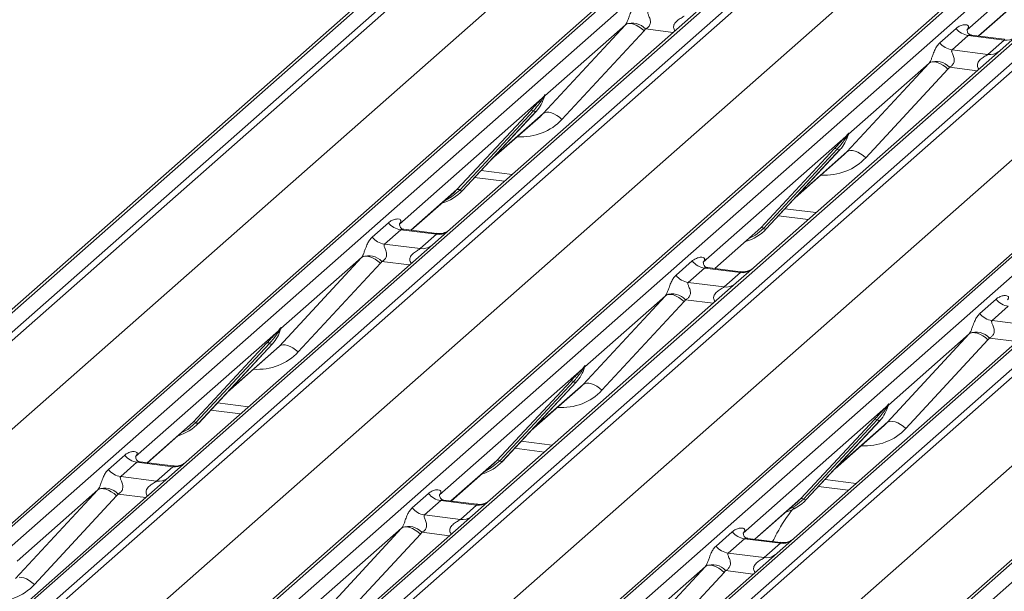
# Model space of a CAD drawing. Units: millimetres. Extents: x 5 to 415, y 5 to 292.
# Drawn here: x 267 to 276, y 127 to 133 of the extents above; entities that cross this region are included whole.
import ezdxf

# ---------------------------------------------------------------- set-up
doc = ezdxf.new("R2010")
doc.units = ezdxf.units.MM
doc.layers.add('SLD-0', color=179, linetype='Continuous')

msp = doc.modelspace()

# ---------------------------------------------------------------- linework, layer by layer
at = {"layer": 'SLD-0', "color": 179, "linetype": 'Continuous', "lineweight": 18}
for p, q in [((278.65305, 140.51409), (261.76512, 125.62034)), ((278.70596, 140.52951), (261.81803, 125.63576)), ((261.99397, 125.6136), (278.88189, 140.50735)), ((278.93481, 140.47859), (262.04688, 125.58484)), ((263.69633, 125.37703), (280.58425, 140.27078)), ((280.63717, 140.2862), (263.74924, 125.39245)), ((263.92518, 125.37029), (280.8131, 140.26404)), ((281.47479, 140.18067), (264.58686, 125.28692)), ((264.76279, 125.26476), (281.65072, 140.15851)), ((281.70364, 140.12975), (264.81571, 125.236)), ((262.4638, 125.14337), (279.3207, 140.00976)), ((266.46515, 125.02819), (283.35308, 139.92194)), ((283.406, 139.93736), (266.51807, 125.04361)), ((266.694, 125.02145), (283.58193, 139.9152)), ((284.24361, 139.83183), (267.35569, 124.93808)), ((267.53162, 124.91592), (284.41955, 139.80967)), ((284.47246, 139.78091), (267.58454, 124.88716)), ((265.23262, 124.79453), (282.08953, 139.66092)), ((269.23398, 124.67935), (286.12191, 139.5731)), ((286.17482, 139.58853), (269.2869, 124.69477)), ((269.46283, 124.67261), (286.35076, 139.56636)), ((286.95952, 139.46757), (270.0716, 124.57382)), ((287.01244, 139.483), (270.12451, 124.58924)), ((270.30045, 124.56708), (287.18837, 139.46083)), ((287.24129, 139.43207), (270.35336, 124.53832)), ((268.00145, 124.44569), (284.85835, 139.31208)), ((272.00281, 124.33051), (288.89073, 139.22426)), ((288.94365, 139.23969), (272.05572, 124.34593)), ((272.23166, 124.32377), (289.11958, 139.21752)), ((270.77027, 124.09685), (287.62718, 138.96325)), ((279.8976, 136.48424), (275.43858, 132.55176)), ((275.54542, 132.49532), (279.74861, 136.20218)), ((272.97092, 132.71221), (270.72736, 130.73358)), ((271.57576, 131.78755), (272.32459, 132.59619)), ((272.32459, 132.59619), (271.58972, 131.94809)), ((272.32459, 132.59619), (272.33823, 132.60445)), ((272.33823, 132.60445), (272.35559, 132.60831)), ((272.35559, 132.60831), (272.37603, 132.60762)), ((272.37603, 132.60762), (272.39879, 132.60241)), ((272.39879, 132.60241), (272.42305, 132.59287)), ((272.42305, 132.59287), (272.4479, 132.57935)), ((272.4479, 132.57935), (272.47243, 132.56235)), ((272.47243, 132.56235), (272.49574, 132.5425)), ((275.19037, 132.43318), (275.33854, 132.56385)), ((275.44357, 132.55766), (275.43904, 132.55286)), ((272.49574, 132.5425), (271.7469, 131.73386)), ((275.45009, 132.49952), (275.30192, 132.36884)), ((275.77711, 132.45831), (275.45009, 132.49952)), ((275.77814, 132.466), (275.47888, 132.5037)), ((275.62894, 132.32764), (275.77711, 132.45831)), ((275.90035, 132.50501), (275.73975, 132.36337)), ((275.30192, 132.36884), (275.62894, 132.32764)), ((275.73975, 132.36337), (273.49619, 130.38474)), ((274.34458, 131.43871), (275.09342, 132.24735)), ((275.09342, 132.24735), (274.35855, 131.59926)), ((275.26456, 132.19366), (274.51572, 131.38502)), ((275.09342, 132.24735), (275.10706, 132.25561)), ((275.10706, 132.25561), (275.12442, 132.25947)), ((275.12442, 132.25947), (275.14486, 132.25878)), ((275.14486, 132.25878), (275.16762, 132.25357)), ((275.16762, 132.25357), (275.19187, 132.24403)), ((275.19187, 132.24403), (275.21672, 132.23051)), ((275.21672, 132.23051), (275.24125, 132.21351)), ((275.24125, 132.21351), (275.26456, 132.19366)), ((271.56615, 131.92731), (270.26559, 130.78032)), ((271.56615, 131.92731), (271.58084, 131.94462)), ((271.5824, 131.94088), (271.57068, 131.92127)), ((271.58449, 131.93663), (271.58836, 131.94613)), ((271.5864, 131.9431), (271.58978, 131.95538)), ((271.59276, 131.95513), (271.58972, 131.94809)), ((270.79002, 131.0946), (271.46197, 131.81707)), ((271.48679, 131.8124), (270.81484, 131.08992)), ((270.83966, 131.08524), (271.51161, 131.80772)), ((270.84016, 131.08573), (271.51211, 131.80821)), ((271.10222, 131.3675), (271.55005, 131.76245)), ((271.51211, 131.80821), (271.51161, 131.80772)), ((271.57576, 131.78755), (271.5894, 131.79581)), ((271.5894, 131.79581), (271.60675, 131.79967)), ((271.60675, 131.79967), (271.62719, 131.79898)), ((271.62719, 131.79898), (271.64996, 131.79377)), ((271.64996, 131.79377), (271.67421, 131.78423)), ((271.67421, 131.78423), (271.69906, 131.77071)), ((271.69906, 131.77071), (271.72359, 131.75371)), ((271.72359, 131.75371), (271.7469, 131.73386)), ((274.33498, 131.57847), (273.03442, 130.43149)), ((274.33498, 131.57847), (274.34966, 131.59578)), ((274.35123, 131.59204), (274.3395, 131.57243)), ((274.35331, 131.58779), (274.35718, 131.59729)), ((274.35523, 131.59426), (274.3586, 131.60654)), ((274.36158, 131.60629), (274.35855, 131.59926)), ((273.55884, 130.74576), (274.2308, 131.46823)), ((274.25562, 131.46356), (273.58366, 130.74108)), ((273.60848, 130.7364), (274.28044, 131.45888)), ((273.60898, 130.73689), (274.28094, 131.45937)), ((273.87105, 131.01866), (274.31888, 131.41361)), ((274.28094, 131.45937), (274.28044, 131.45888)), ((274.34458, 131.43871), (274.35822, 131.44697)), ((274.35822, 131.44697), (274.37558, 131.45083)), ((274.37558, 131.45083), (274.39602, 131.45014)), ((274.39602, 131.45014), (274.41878, 131.44493)), ((274.41878, 131.44493), (274.44303, 131.43539)), ((274.44303, 131.43539), (274.46788, 131.42187)), ((274.46788, 131.42187), (274.49241, 131.40487)), ((274.49241, 131.40487), (274.51572, 131.38502)), ((270.9505, 131.20437), (271.22235, 131.17012)), ((270.37243, 130.72388), (270.76355, 131.06882)), ((270.76355, 131.06882), (270.79002, 131.0946)), ((270.84016, 131.08573), (270.83966, 131.08524)), ((273.71933, 130.85553), (273.99118, 130.82128)), ((270.01738, 130.66174), (270.16555, 130.79242)), ((270.27058, 130.78623), (270.26605, 130.78143)), ((270.2771, 130.72808), (270.12893, 130.59741)), ((270.60413, 130.68688), (270.2771, 130.72808)), ((270.60482, 130.69461), (270.30592, 130.73226)), ((270.45595, 130.55621), (270.60413, 130.68688)), ((270.72736, 130.73358), (270.56676, 130.59194)), ((273.14126, 130.37504), (273.53238, 130.71998)), ((273.53238, 130.71998), (273.55884, 130.74576)), ((273.60898, 130.73689), (273.60848, 130.7364)), ((270.56676, 130.59194), (268.3232, 128.61331)), ((270.12893, 130.59741), (270.45595, 130.55621)), ((269.92043, 130.47592), (269.93407, 130.48418)), ((269.93407, 130.48418), (269.95143, 130.48804)), ((269.95143, 130.48804), (269.97187, 130.48735)), ((269.97187, 130.48735), (269.99463, 130.48214)), ((269.99463, 130.48214), (270.01888, 130.4726)), ((269.17159, 129.66728), (269.92043, 130.47592)), ((269.92043, 130.47592), (269.18556, 129.82782)), ((270.09157, 130.42223), (269.34273, 129.61359)), ((270.01888, 130.4726), (270.04373, 130.45908)), ((270.04373, 130.45908), (270.06826, 130.44208)), ((270.06826, 130.44208), (270.09157, 130.42223)), ((272.7862, 130.31291), (272.93438, 130.44358)), ((273.0394, 130.43739), (273.03488, 130.43259)), ((273.04593, 130.37924), (272.89776, 130.24857)), ((273.37295, 130.33804), (273.04593, 130.37924)), ((273.37365, 130.34577), (273.07474, 130.38342)), ((273.22478, 130.20737), (273.37295, 130.33804)), ((273.49619, 130.38474), (273.33558, 130.2431)), ((273.33558, 130.2431), (271.09203, 128.26447)), ((272.89776, 130.24857), (273.22478, 130.20737)), ((271.94042, 129.31844), (272.68926, 130.12708)), ((272.68926, 130.12708), (271.95438, 129.47898)), ((272.7029, 130.13534), (272.68926, 130.12708)), ((272.72026, 130.1392), (272.7029, 130.13534)), ((272.74069, 130.13851), (272.72026, 130.1392)), ((272.76346, 130.1333), (272.74069, 130.13851)), ((272.78771, 130.12376), (272.76346, 130.1333)), ((272.81256, 130.11024), (272.78771, 130.12376)), ((272.8604, 130.07339), (272.11156, 129.26475)), ((272.83709, 130.09324), (272.81256, 130.11024)), ((272.8604, 130.07339), (272.83709, 130.09324)), ((275.55503, 129.96407), (275.7032, 130.09474)), ((275.81476, 130.0304), (275.66659, 129.89973)), ((275.66659, 129.89973), (275.99361, 129.85853)), ((269.16199, 129.80704), (267.86143, 128.66005)), ((269.16199, 129.80704), (269.17667, 129.82434)), ((269.17824, 129.8206), (269.16652, 129.80099)), ((269.1783, 129.81139), (269.18419, 129.82586)), ((269.18561, 129.83511), (269.18224, 129.82283)), ((269.18859, 129.83485), (269.18556, 129.82782)), ((274.70924, 128.9696), (275.45808, 129.77824)), ((275.45808, 129.77824), (274.72321, 129.13014)), ((275.47172, 129.7865), (275.45808, 129.77824)), ((275.48908, 129.79036), (275.47172, 129.7865)), ((275.50952, 129.78967), (275.48908, 129.79036)), ((275.53228, 129.78446), (275.50952, 129.78967)), ((275.55654, 129.77492), (275.53228, 129.78446)), ((275.58139, 129.7614), (275.55654, 129.77492)), ((268.38585, 128.97432), (269.05781, 129.6968)), ((269.08263, 129.69212), (268.41067, 128.96965)), ((269.10745, 129.68745), (268.43549, 128.96497)), ((268.43599, 128.96546), (269.10795, 129.68794)), ((269.10795, 129.68794), (269.10745, 129.68745)), ((269.17159, 129.66728), (269.18523, 129.67554)), ((269.18523, 129.67554), (269.20259, 129.6794)), ((269.20259, 129.6794), (269.22303, 129.67871)), ((269.22303, 129.67871), (269.24579, 129.6735)), ((269.24579, 129.6735), (269.27005, 129.66396)), ((275.62923, 129.72455), (274.88039, 128.91591)), ((275.60592, 129.7444), (275.58139, 129.7614)), ((275.62923, 129.72455), (275.60592, 129.7444)), ((268.69806, 129.24723), (269.14589, 129.64218)), ((269.27005, 129.66396), (269.29489, 129.65044)), ((269.29489, 129.65044), (269.31942, 129.63344)), ((269.31942, 129.63344), (269.34273, 129.61359)), ((271.93082, 129.4582), (270.63026, 128.31121)), ((271.93082, 129.4582), (271.9455, 129.4755)), ((271.94706, 129.47177), (271.93534, 129.45215)), ((271.94915, 129.46751), (271.95302, 129.47702)), ((271.95106, 129.47399), (271.95444, 129.48627)), ((271.95742, 129.48602), (271.95438, 129.47898)), ((271.15468, 128.62548), (271.82663, 129.34796)), ((271.85145, 129.34328), (271.1795, 128.62081)), ((271.20432, 128.61613), (271.87627, 129.33861)), ((271.20482, 128.61662), (271.87678, 129.3391)), ((271.87678, 129.3391), (271.87627, 129.33861)), ((271.95406, 129.3267), (271.94042, 129.31844)), ((271.97142, 129.33056), (271.95406, 129.3267)), ((271.99185, 129.32987), (271.97142, 129.33056)), ((272.01462, 129.32466), (271.99185, 129.32987)), ((272.03887, 129.31512), (272.01462, 129.32466)), ((272.06372, 129.3016), (272.03887, 129.31512)), ((271.46688, 128.89839), (271.91472, 129.29334)), ((272.08825, 129.2846), (272.06372, 129.3016)), ((272.11156, 129.26475), (272.08825, 129.2846)), ((274.71989, 129.12515), (274.72327, 129.13743)), ((274.72625, 129.13718), (274.72321, 129.13014)), ((268.54634, 129.0841), (268.81819, 129.04985)), ((274.69964, 129.10936), (273.39908, 127.96237)), ((274.69964, 129.10936), (274.71433, 129.12667)), ((274.71589, 129.12293), (274.70417, 129.10331)), ((274.71798, 129.11868), (274.72185, 129.12818)), ((268.35939, 128.94855), (268.38585, 128.97432)), ((268.43599, 128.96546), (268.43549, 128.96497)), ((273.92351, 128.27664), (274.59546, 128.99912)), ((274.62028, 128.99444), (273.94833, 128.27197)), ((273.97315, 128.26729), (274.6451, 128.98977)), ((273.97365, 128.26778), (274.6456, 128.99026)), ((274.6456, 128.99026), (274.6451, 128.98977)), ((274.72289, 128.97786), (274.70924, 128.9696)), ((274.74024, 128.98172), (274.72289, 128.97786)), ((274.76068, 128.98103), (274.74024, 128.98172)), ((274.78345, 128.97582), (274.76068, 128.98103)), ((274.8077, 128.96628), (274.78345, 128.97582)), ((274.83255, 128.95276), (274.8077, 128.96628)), ((267.96827, 128.60361), (268.35939, 128.94855)), ((274.23571, 128.54955), (274.68354, 128.9445)), ((274.85708, 128.93576), (274.83255, 128.95276)), ((274.88039, 128.91591), (274.85708, 128.93576)), ((271.31516, 128.73526), (271.58702, 128.70101)), ((267.61322, 128.54147), (267.76139, 128.67215)), ((267.87294, 128.60781), (267.72477, 128.47713)), ((267.86641, 128.66596), (267.86189, 128.66116)), ((268.19996, 128.56661), (267.87294, 128.60781)), ((268.20066, 128.57433), (267.90175, 128.61199)), ((268.3232, 128.61331), (268.16259, 128.47166)), ((270.73709, 128.25477), (271.12822, 128.59971)), ((271.12822, 128.59971), (271.15468, 128.62548)), ((271.20482, 128.61662), (271.20432, 128.61613)), ((268.05179, 128.43593), (268.19996, 128.56661)), ((268.16259, 128.47166), (265.49477, 126.11887)), ((267.72477, 128.47713), (268.05179, 128.43593)), ((266.76743, 127.54701), (267.51627, 128.35565)), ((267.51627, 128.35565), (266.78139, 127.70755)), ((267.51627, 128.35565), (267.52991, 128.36391)), ((267.52991, 128.36391), (267.54727, 128.36777)), ((267.54727, 128.36777), (267.5677, 128.36708)), ((267.5677, 128.36708), (267.59047, 128.36186)), ((267.59047, 128.36186), (267.61472, 128.35232)), ((267.61472, 128.35232), (267.63957, 128.33881)), ((267.63957, 128.33881), (267.6641, 128.32181)), ((274.08399, 128.38642), (274.35584, 128.35217)), ((267.68741, 128.30195), (266.93857, 127.49331)), ((267.6641, 128.32181), (267.68741, 128.30195)), ((270.38204, 128.19263), (270.53021, 128.32331)), ((270.64177, 128.25897), (270.4936, 128.1283)), ((270.63524, 128.31712), (270.63072, 128.31232)), ((270.96879, 128.21777), (270.64177, 128.25897)), ((270.96949, 128.22549), (270.67058, 128.26315)), ((271.09203, 128.26447), (270.93142, 128.12283)), ((273.50592, 127.90593), (273.89704, 128.25087)), ((273.89704, 128.25087), (273.92351, 128.27664)), ((273.97365, 128.26778), (273.97315, 128.26729)), ((270.82062, 128.08709), (270.96879, 128.21777)), ((270.93142, 128.12283), (268.2636, 125.77003)), ((270.4936, 128.1283), (270.82062, 128.08709)), ((269.53626, 127.19817), (270.28509, 128.00681)), ((270.28509, 128.00681), (269.55022, 127.35871)), ((270.28509, 128.00681), (270.29873, 128.01507)), ((270.29873, 128.01507), (270.31609, 128.01893)), ((270.31609, 128.01893), (270.33653, 128.01824)), ((270.33653, 128.01824), (270.35929, 128.01303)), ((270.35929, 128.01303), (270.38355, 128.00349)), ((270.38355, 128.00349), (270.4084, 127.98997)), ((270.4084, 127.98997), (270.43293, 127.97297)), ((270.43293, 127.97297), (270.45624, 127.95311)), ((273.15087, 127.84379), (273.29904, 127.97447)), ((270.45624, 127.95311), (269.7074, 127.14447)), ((273.41059, 127.91013), (273.26242, 127.77946)), ((273.40407, 127.96828), (273.39954, 127.96348)), ((273.73761, 127.86893), (273.41059, 127.91013)), ((273.73831, 127.87665), (273.43941, 127.91431)), ((273.58944, 127.73826), (273.73761, 127.86893)), ((273.26242, 127.77946), (273.58944, 127.73826)), ((272.30508, 126.84933), (273.05392, 127.65797)), ((273.05392, 127.65797), (272.31905, 127.00987)), ((273.05392, 127.65797), (273.06756, 127.66623)), ((273.06756, 127.66623), (273.08492, 127.67009)), ((273.08492, 127.67009), (273.10536, 127.6694)), ((273.10536, 127.6694), (273.12812, 127.66419)), ((273.12812, 127.66419), (273.15237, 127.65465)), ((273.15237, 127.65465), (273.17722, 127.64113)), ((273.17722, 127.64113), (273.20175, 127.62413)), ((273.20175, 127.62413), (273.22506, 127.60427)), ((266.79843, 127.55913), (266.81887, 127.55844)), ((266.81887, 127.55844), (266.84163, 127.55322)), ((266.84163, 127.55322), (266.86588, 127.54368)), ((266.86588, 127.54368), (266.89073, 127.53017)), ((266.89073, 127.53017), (266.91526, 127.51317)), ((273.22506, 127.60427), (272.47622, 126.79563)), ((266.91526, 127.51317), (266.93857, 127.49331))]:
    msp.add_line(p, q, dxfattribs=at)
at = {"layer": 'SLD-0', "color": 8, "linetype": 'Continuous', "lineweight": 18}
for p, q in [((275.543, 132.49562), (279.7462, 136.20249)), ((272.76113, 132.52719), (272.50923, 132.55892)), ((275.52995, 132.17835), (275.27806, 132.21009)), ((271.11482, 131.38105), (271.57576, 131.78755)), ((273.88365, 131.03221), (274.34458, 131.43871)), ((271.01071, 131.26911), (271.29411, 131.2334)), ((270.37001, 130.72419), (270.79002, 131.0946)), ((270.74127, 131.02821), (270.68144, 130.99641)), ((270.81484, 131.08992), (270.74127, 131.02821)), ((273.77954, 130.92027), (274.06294, 130.88456)), ((273.13884, 130.37535), (273.55884, 130.74576)), ((273.5101, 130.67937), (273.45027, 130.64757)), ((273.58366, 130.74108), (273.5101, 130.67937)), ((270.35696, 130.40692), (270.10507, 130.43865)), ((273.12579, 130.05808), (272.87389, 130.08981)), ((275.89462, 129.70924), (275.64272, 129.74097)), ((268.71066, 129.26077), (269.17159, 129.66728)), ((271.47949, 128.91194), (271.94042, 129.31844)), ((268.60655, 129.14883), (268.88995, 129.11313)), ((267.96585, 128.60392), (268.38585, 128.97432)), ((268.41067, 128.96965), (268.33711, 128.90794)), ((274.24831, 128.5631), (274.70924, 128.9696)), ((268.33711, 128.90794), (268.27728, 128.87613)), ((271.37537, 128.8), (271.65877, 128.76429)), ((270.73468, 128.25508), (271.15468, 128.62548)), ((271.1795, 128.62081), (271.10594, 128.5591)), ((271.10594, 128.5591), (271.0461, 128.52729)), ((274.1442, 128.45116), (274.4276, 128.41545)), ((267.9528, 128.28664), (267.7009, 128.31838)), ((273.5035, 127.90624), (273.92351, 128.27664)), ((273.94833, 128.27197), (273.87476, 128.21026)), ((273.87476, 128.21026), (273.81493, 128.17845)), ((270.72163, 127.9378), (270.46973, 127.96954)), ((273.49045, 127.58897), (273.23856, 127.6207))]:
    msp.add_line(p, q, dxfattribs=at)
at = {"layer": 'SLD-0', "color": 179, "linetype": 'Continuous', "lineweight": 18}
for centre, radius, start, end in [((272.38788, 132.44802), 0.16439, 42.423523, 111.043556), ((275.47411, 132.67003), 0.1722, 218.068909, 261.983803), ((275.32594, 132.53936), 0.1722, 218.068909, 261.983803), ((275.15671, 132.09919), 0.16439, 42.423523, 111.043556), ((271.27341, 132.02766), 0.32421, 317.282894, 344.881837), ((271.58552, 131.93709), 0.02169, 206.804254, 226.848293), ((271.58836, 131.94556), 0.00758, 187.155317, 218.16859), ((271.57856, 131.9525), 0.01224, 288.291039, 309.842768), ((271.58247, 131.94779), 0.00612, 309.974842, 344.294173), ((271.61395, 131.93919), 0.02652, 143.063234, 164.825492), ((271.61596, 131.94818), 0.02715, 158.663867, 164.636612), ((271.47084, 131.79595), 0.02291, 45.876788, 112.782098), ((271.50274, 131.82884), 0.02291, 225.876788, 292.782098), ((274.04223, 131.67882), 0.32421, 317.282894, 344.881837), ((274.35434, 131.58825), 0.02169, 206.804254, 226.848293), ((274.35718, 131.59672), 0.00758, 187.155317, 218.16859), ((274.34738, 131.60366), 0.01224, 288.291039, 309.842768), ((274.3513, 131.59895), 0.00612, 309.974842, 344.294173), ((274.38278, 131.59035), 0.02652, 143.063234, 164.825492), ((274.38479, 131.59935), 0.02715, 158.663867, 164.636612), ((274.23967, 131.44711), 0.02291, 45.876788, 112.782098), ((274.27157, 131.48), 0.02291, 225.876788, 292.782098), ((270.53878, 131.36678), 0.41205, 285.983139, 316.901652), ((270.79889, 131.07347), 0.02291, 45.876788, 112.782098), ((270.83079, 131.10636), 0.02291, 225.876788, 292.782098), ((270.30112, 130.8986), 0.1722, 218.068909, 261.983803), ((270.15295, 130.76793), 0.1722, 218.068909, 261.983803), ((273.30761, 131.01794), 0.41205, 285.983139, 316.901652), ((273.56771, 130.72464), 0.02291, 45.876788, 112.782098), ((273.59961, 130.75752), 0.02291, 225.876788, 292.782098), ((269.98372, 130.32775), 0.16439, 42.423523, 111.043556), ((273.06994, 130.54976), 0.1722, 218.068909, 261.983803), ((272.92177, 130.41909), 0.1722, 218.068909, 261.983803), ((272.75254, 129.97891), 0.16439, 42.423523, 111.043556), ((275.83877, 130.20092), 0.1722, 218.068909, 261.983803), ((275.6906, 130.07025), 0.1722, 218.068909, 261.983803), ((268.86924, 129.90739), 0.32421, 317.282894, 344.881837), ((269.18135, 129.81682), 0.02169, 206.804254, 226.848293), ((269.18419, 129.82529), 0.00758, 187.155317, 218.16859), ((269.17439, 129.83223), 0.01224, 288.291039, 309.842768), ((269.17831, 129.82752), 0.00612, 309.974842, 344.294173), ((269.20979, 129.81892), 0.02652, 143.063234, 164.825492), ((269.2118, 129.82791), 0.02715, 158.663867, 164.636612), ((275.52137, 129.63007), 0.16439, 42.423523, 111.043556), ((269.06668, 129.67568), 0.02291, 45.876788, 112.782098), ((269.09858, 129.70857), 0.02291, 225.876788, 292.782098), ((271.63807, 129.55855), 0.32421, 317.282894, 344.881837), ((271.95018, 129.46798), 0.02169, 206.804254, 226.848293), ((271.95302, 129.47645), 0.00758, 187.155317, 218.16859), ((271.94322, 129.48339), 0.01224, 288.291039, 309.842768), ((271.94713, 129.47868), 0.00612, 309.974842, 344.294173), ((271.97862, 129.47008), 0.02652, 143.063234, 164.825492), ((271.98062, 129.47907), 0.02715, 158.663867, 164.636612), ((271.83551, 129.32684), 0.02291, 45.876788, 112.782098), ((271.8674, 129.35973), 0.02291, 225.876788, 292.782098), ((274.74744, 129.12124), 0.02652, 143.063234, 164.825492), ((274.74945, 129.13023), 0.02715, 158.663867, 164.636612), ((274.4069, 129.20971), 0.32421, 317.282894, 344.881837), ((274.71901, 129.11914), 0.02169, 206.804254, 226.848293), ((274.72185, 129.12761), 0.00758, 187.155317, 218.16859), ((274.71205, 129.13455), 0.01224, 288.291039, 309.842768), ((274.71596, 129.12984), 0.00612, 309.974842, 344.294173), ((268.13462, 129.24651), 0.41205, 285.983139, 316.901652), ((268.39472, 128.9532), 0.02291, 45.876788, 112.782098), ((268.42662, 128.98609), 0.02291, 225.876788, 292.782098), ((274.60433, 128.978), 0.02291, 45.876788, 112.782098), ((274.63623, 129.01089), 0.02291, 225.876788, 292.782098), ((267.89696, 128.77833), 0.1722, 218.068909, 261.983803), ((270.90345, 128.89767), 0.41205, 285.983139, 316.901652), ((271.16355, 128.60436), 0.02291, 45.876788, 112.782098), ((271.19545, 128.63725), 0.02291, 225.876788, 292.782098), ((267.74878, 128.64765), 0.1722, 218.068909, 261.983803), ((267.57955, 128.20748), 0.16439, 42.423523, 111.043556), ((270.66578, 128.42949), 0.1722, 218.068909, 261.983803), ((273.67227, 128.54883), 0.41205, 285.983139, 316.901652), ((273.93238, 128.25552), 0.02291, 45.876788, 112.782098), ((273.96427, 128.28841), 0.02291, 225.876788, 292.782098), ((270.51761, 128.29881), 0.1722, 218.068909, 261.983803), ((270.34838, 127.85864), 0.16439, 42.423523, 111.043556), ((273.43461, 128.08065), 0.1722, 218.068909, 261.983803), ((273.28644, 127.94997), 0.1722, 218.068909, 261.983803), ((273.11721, 127.5098), 0.16439, 42.423523, 111.043556)]:
    msp.add_arc(centre, radius, start, end, dxfattribs=at)
at = {"layer": 'SLD-0', "color": 8, "linetype": 'Continuous', "lineweight": 18}
for centre, radius, start, end in [((275.79608, 132.59074), 0.13378, 261.851592, 306.41352), ((275.6479, 132.46007), 0.13378, 261.851592, 306.41352), ((270.62307, 130.81953), 0.134, 261.872549, 305.155673), ((270.47491, 130.68863), 0.13378, 261.851592, 306.41352), ((273.3919, 130.47069), 0.134, 261.872549, 305.155673), ((273.24374, 130.33979), 0.13378, 261.851592, 306.41352), ((268.21891, 128.69926), 0.134, 261.872549, 305.155673), ((268.07075, 128.56836), 0.13378, 261.851592, 306.41352), ((270.98773, 128.35042), 0.134, 261.872549, 305.155673), ((270.83958, 128.21952), 0.13378, 261.851592, 306.41352), ((273.75656, 128.00158), 0.134, 261.872549, 305.155673), ((273.6084, 127.87068), 0.13378, 261.851592, 306.41352)]:
    msp.add_arc(centre, radius, start, end, dxfattribs=at)
at = {"layer": 'SLD-0', "color": 179, "linetype": 'Continuous', "lineweight": 18}
for centre, major_axis, ratio, start_param, end_param in [((272.26441, 132.64938), (0.06224, -0.05081), 0.822402, 6.2356576, 6.3381252), ((272.3209, 132.70709), (0.17084, -0.16877), 0.863409, 0.027867, 0.1303346), ((275.38412, 132.60998), (-0.02939, 0.07523), 0.9167705, 3.5520713, 3.6545389), ((275.03324, 132.30054), (0.06224, -0.05081), 0.822402, 6.2356576, 6.3381252), ((275.08973, 132.35825), (0.17084, -0.16877), 0.863409, 0.027867, 0.1303346), ((271.22418, 132.11506), (0.34823, -0.33107), 0.8568657, 6.2078067, 6.2950732), ((273.99301, 131.76622), (0.34823, -0.33107), 0.8568657, 6.2078067, 6.2950732), ((270.21113, 130.83855), (-0.02939, 0.07523), 0.9167705, 3.5520713, 3.6545389), ((269.86025, 130.5291), (0.06224, -0.05081), 0.822402, 6.2356576, 6.3381252), ((269.91674, 130.58682), (0.17084, -0.16877), 0.863409, 0.027867, 0.1303346), ((272.97995, 130.48971), (-0.02939, 0.07523), 0.9167705, 3.5520713, 3.6545389), ((272.62907, 130.18026), (0.06224, -0.05081), 0.822402, 6.2356576, 6.3381252), ((272.68556, 130.23798), (0.17084, -0.16877), 0.863409, 0.027867, 0.1303346), ((275.3979, 129.83142), (0.06224, -0.05081), 0.822402, 6.2356576, 6.3381252), ((275.45439, 129.88914), (0.17084, -0.16877), 0.863409, 0.027867, 0.1303346), ((268.82002, 129.99478), (0.34823, -0.33107), 0.8568657, 6.2078067, 6.2950732), ((271.58884, 129.64594), (0.34823, -0.33107), 0.8568657, 6.2078067, 6.2950732), ((274.35767, 129.2971), (0.34823, -0.33107), 0.8568657, 6.2078067, 6.2950732), ((267.80696, 128.71828), (-0.02939, 0.07523), 0.9167705, 3.5520713, 3.6545389), ((267.45608, 128.40883), (0.06224, -0.05081), 0.822402, 6.2356576, 6.3381252), ((267.51257, 128.46655), (0.17084, -0.16877), 0.863409, 0.027867, 0.1303346), ((270.57579, 128.36944), (-0.02939, 0.07523), 0.9167705, 3.5520713, 3.6545389), ((270.22491, 128.05999), (0.06224, -0.05081), 0.822402, 6.2356576, 6.3381252), ((270.2814, 128.11771), (0.17084, -0.16877), 0.863409, 0.027867, 0.1303346), ((273.34462, 128.0206), (-0.02939, 0.07523), 0.9167705, 3.5520713, 3.6545389), ((272.99374, 127.71115), (0.06224, -0.05081), 0.822402, 6.2356576, 6.3381252), ((273.05023, 127.76887), (0.17084, -0.16877), 0.863409, 0.027867, 0.1303346)]:
    msp.add_ellipse(centre, major_axis=major_axis, ratio=ratio, start_param=start_param, end_param=end_param, dxfattribs=at)
at = {"layer": 'SLD-0', "color": 8, "linetype": 'Continuous', "lineweight": 18}
for centre in [(271.28067, 132.17277), (274.0495, 131.82393), (268.87651, 130.0525), (271.64533, 129.70366), (274.41416, 129.35482), (266.47234, 127.93223)]:
    msp.add_ellipse(centre, major_axis=(0.45558, -0.45005), ratio=0.863409, start_param=5.5151521, end_param=6.3110523, dxfattribs=at)
at = {"layer": 'SLD-0', "color": 179, "linetype": 'Continuous', "lineweight": 18}
for points, knots in [([(272.32885, 132.60145), (272.32892, 132.60156), (272.33093, 132.6044), (272.33443, 132.61021), (272.33985, 132.62132), (272.34495, 132.6337), (272.35262, 132.65421), (272.3636, 132.68569), (272.3776, 132.72087), (272.396, 132.75565), (272.41273, 132.77292), (272.42154, 132.78202)], [0, 0, 0, 0, 0.0014845, 0.0396751, 0.0693315, 0.1173314, 0.1645763, 0.2945557, 0.5240082, 0.7492793, 1, 1, 1, 1]), ([(272.5331, 132.71768), (272.53136, 132.71512), (272.5283, 132.71059), (272.53057, 132.69697), (272.53992, 132.67545), (272.55101, 132.64752), (272.55329, 132.62243), (272.55141, 132.60641), (272.54613, 132.59192), (272.53456, 132.57559), (272.52164, 132.56569), (272.51184, 132.56026), (272.50947, 132.55905), (272.50923, 132.55892)], [0, 0, 0, 0, 0.0909668, 0.161129, 0.3371756, 0.5457335, 0.6288972, 0.6839246, 0.7593195, 0.8302457, 0.9596202, 0.9958517, 1, 1, 1, 1]), ([(275.33854, 132.56385), (275.34097, 132.56591), (275.35246, 132.57561), (275.3762, 132.58921), (275.40873, 132.59864), (275.43471, 132.59827), (275.44826, 132.59059), (275.45206, 132.58178), (275.45195, 132.57409), (275.44915, 132.56578), (275.4453, 132.56018), (275.44357, 132.55766)], [0, 0, 0, 0, 0.0634524, 0.2993938, 0.5389852, 0.7349218, 0.8457839, 0.8938147, 0.9309126, 0.9690038, 1, 1, 1, 1]), ([(275.47959, 132.50414), (275.47813, 132.50415), (275.46815, 132.50427), (275.46053, 132.50991), (275.44546, 132.51767), (275.43799, 132.54828), (275.43982, 132.55303), (275.44036, 132.55442)], [0, 0, 0, 0, 0.03474968, 0.23731526, 0.5309988, 0.8632625, 1, 1, 1, 1]), ([(275.09768, 132.25261), (275.09775, 132.25272), (275.09976, 132.25556), (275.10326, 132.26137), (275.10868, 132.27248), (275.11378, 132.28486), (275.12144, 132.30537), (275.13242, 132.33685), (275.14643, 132.37203), (275.16482, 132.40681), (275.18155, 132.42408), (275.19037, 132.43318)], [0, 0, 0, 0, 0.0014845, 0.0396751, 0.0693315, 0.1173314, 0.1645763, 0.2945557, 0.5240082, 0.7492793, 1, 1, 1, 1]), ([(275.30192, 132.36884), (275.30019, 132.36628), (275.29712, 132.36175), (275.2994, 132.34813), (275.30875, 132.32661), (275.31983, 132.29868), (275.32211, 132.27359), (275.32024, 132.25757), (275.31496, 132.24308), (275.30339, 132.22675), (275.29047, 132.21685), (275.28067, 132.21142), (275.2783, 132.21021), (275.27806, 132.21009)], [0, 0, 0, 0, 0.09096682, 0.16112901, 0.33717557, 0.54573348, 0.62889716, 0.68392457, 0.75931953, 0.83024568, 0.95962015, 0.99585167, 1, 1, 1, 1]), ([(271.46197, 131.81707), (271.4882, 131.84531), (271.52107, 131.8807), (271.55857, 131.91947), (271.56615, 131.92731)], [0, 0, 0, 0, 0.7978894, 1, 1, 1, 1]), ([(271.57068, 131.92127), (271.56561, 131.9138), (271.53832, 131.87357), (271.50992, 131.83985), (271.48679, 131.8124)], [0, 0, 0, 0, 0.1856999, 1, 1, 1, 1]), ([(271.58084, 131.94462), (271.58334, 131.94817), (271.58647, 131.95264), (271.58959, 131.95698), (271.59036, 131.95775), (271.59067, 131.95806)], [0, 0, 0, 0, 0.6998445, 0.8776469, 1, 1, 1, 1]), ([(271.58978, 131.95538), (271.5897, 131.95529), (271.58953, 131.95511), (271.58894, 131.95417), (271.58802, 131.95235), (271.58579, 131.94774), (271.58388, 131.94387), (271.5824, 131.94088)], [0, 0, 0, 0, 0.036794, 0.0783449, 0.2278609, 0.4015766, 1, 1, 1, 1]), ([(271.58836, 131.94613), (271.58877, 131.94773), (271.58957, 131.95082), (271.59022, 131.95421), (271.5901, 131.95534), (271.59, 131.95549), (271.58988, 131.95546), (271.58979, 131.95539), (271.58978, 131.95538)], [0, 0, 0, 0, 0.4466278, 0.8607877, 0.917991, 0.9566386, 0.9915272, 1, 1, 1, 1]), ([(271.59067, 131.95806), (271.59083, 131.95819), (271.59128, 131.95855), (271.59224, 131.95871), (271.5928, 131.9573), (271.59277, 131.95584), (271.59276, 131.95513)], [0, 0, 0, 0, 0.0708701, 0.2005267, 0.610693, 1, 1, 1, 1]), ([(274.2308, 131.46823), (274.25703, 131.49647), (274.2899, 131.53186), (274.3274, 131.57063), (274.33498, 131.57847)], [0, 0, 0, 0, 0.7978894, 1, 1, 1, 1]), ([(274.3395, 131.57243), (274.33444, 131.56496), (274.30714, 131.52473), (274.27874, 131.49101), (274.25562, 131.46356)], [0, 0, 0, 0, 0.18569992, 1, 1, 1, 1]), ([(274.34966, 131.59578), (274.35216, 131.59934), (274.3553, 131.6038), (274.35842, 131.60814), (274.35918, 131.60891), (274.35949, 131.60923)], [0, 0, 0, 0, 0.6998445, 0.8776469, 1, 1, 1, 1]), ([(274.3586, 131.60654), (274.35852, 131.60645), (274.35835, 131.60627), (274.35776, 131.60533), (274.35684, 131.60351), (274.35462, 131.5989), (274.35271, 131.59503), (274.35123, 131.59204)], [0, 0, 0, 0, 0.03679402, 0.07834492, 0.22786092, 0.40157663, 1, 1, 1, 1]), ([(274.35718, 131.59729), (274.3576, 131.59889), (274.3584, 131.60198), (274.35905, 131.60537), (274.35893, 131.6065), (274.35882, 131.60665), (274.3587, 131.60662), (274.35862, 131.60655), (274.3586, 131.60654)], [0, 0, 0, 0, 0.4466278, 0.8607877, 0.917991, 0.9566386, 0.9915272, 1, 1, 1, 1]), ([(274.35949, 131.60923), (274.35965, 131.60935), (274.3601, 131.60971), (274.36107, 131.60987), (274.36162, 131.60846), (274.3616, 131.607), (274.36158, 131.60629)], [0, 0, 0, 0, 0.0708701, 0.2005267, 0.610693, 1, 1, 1, 1]), ([(270.16555, 130.79242), (270.16798, 130.79448), (270.17947, 130.80418), (270.20321, 130.81778), (270.23574, 130.8272), (270.26172, 130.82684), (270.27527, 130.81916), (270.27908, 130.81035), (270.27896, 130.80265), (270.27616, 130.79435), (270.27231, 130.78874), (270.27058, 130.78623)], [0, 0, 0, 0, 0.0634524, 0.2993938, 0.5389852, 0.7349218, 0.8457839, 0.8938147, 0.9309126, 0.9690038, 1, 1, 1, 1]), ([(270.30662, 130.7327), (270.30515, 130.73272), (270.29516, 130.73284), (270.28754, 130.73848), (270.27247, 130.74624), (270.265, 130.77684), (270.26683, 130.7816), (270.26737, 130.78299)], [0, 0, 0, 0, 0.0349354, 0.237462, 0.531089, 0.8632888, 1, 1, 1, 1]), ([(269.92469, 130.48118), (269.92476, 130.48129), (269.92677, 130.48412), (269.93027, 130.48994), (269.93569, 130.50104), (269.94079, 130.51342), (269.94845, 130.53394), (269.95943, 130.56542), (269.97344, 130.6006), (269.99183, 130.63538), (270.00857, 130.65265), (270.01738, 130.66174)], [0, 0, 0, 0, 0.0014845, 0.0396751, 0.0693315, 0.1173314, 0.1645763, 0.2945557, 0.5240082, 0.7492793, 1, 1, 1, 1]), ([(270.71553, 130.72261), (270.71565, 130.7227), (270.71592, 130.72291), (270.71084, 130.71906), (270.6984, 130.71109), (270.67038, 130.69854), (270.63641, 130.69018), (270.6125, 130.69541), (270.60544, 130.69696)], [0, 0, 0, 0, 0.07675951, 0.17415061, 0.29131795, 0.49169711, 0.84992352, 1, 1, 1, 1]), ([(270.12893, 130.59741), (270.1272, 130.59485), (270.12413, 130.59032), (270.12641, 130.5767), (270.13576, 130.55517), (270.14684, 130.52725), (270.14912, 130.50216), (270.14725, 130.48613), (270.14197, 130.47165), (270.1304, 130.45532), (270.11748, 130.44542), (270.10768, 130.43998), (270.10531, 130.43878), (270.10507, 130.43865)], [0, 0, 0, 0, 0.0909668, 0.161129, 0.3371756, 0.5457335, 0.6288972, 0.6839246, 0.7593195, 0.8302457, 0.9596202, 0.9958517, 1, 1, 1, 1]), ([(272.93438, 130.44358), (272.93681, 130.44564), (272.9483, 130.45534), (272.97204, 130.46894), (273.00457, 130.47836), (273.03054, 130.478), (273.0441, 130.47032), (273.0479, 130.46151), (273.04778, 130.45381), (273.04499, 130.44551), (273.04113, 130.4399), (273.0394, 130.43739)], [0, 0, 0, 0, 0.0634524, 0.2993938, 0.5389852, 0.7349218, 0.8457839, 0.8938147, 0.9309126, 0.9690038, 1, 1, 1, 1]), ([(273.07545, 130.38386), (273.07398, 130.38388), (273.06399, 130.384), (273.05637, 130.38964), (273.0413, 130.3974), (273.03383, 130.428), (273.03566, 130.43276), (273.03619, 130.43415)], [0, 0, 0, 0, 0.0349354, 0.237462, 0.531089, 0.8632888, 1, 1, 1, 1]), ([(272.69351, 130.13234), (272.69359, 130.13245), (272.6956, 130.13528), (272.6991, 130.1411), (272.70451, 130.1522), (272.70962, 130.16458), (272.71728, 130.1851), (272.72826, 130.21658), (272.74227, 130.25176), (272.76066, 130.28654), (272.77739, 130.30381), (272.7862, 130.31291)], [0, 0, 0, 0, 0.0014845, 0.0396751, 0.0693315, 0.1173314, 0.1645763, 0.2945557, 0.5240082, 0.7492793, 1, 1, 1, 1]), ([(273.48436, 130.37378), (273.48448, 130.37387), (273.48474, 130.37407), (273.47967, 130.37022), (273.46723, 130.36225), (273.43921, 130.3497), (273.40524, 130.34134), (273.38133, 130.34657), (273.37427, 130.34812)], [0, 0, 0, 0, 0.0767595, 0.1741506, 0.2913179, 0.4916971, 0.8499235, 1, 1, 1, 1]), ([(272.89776, 130.24857), (272.89603, 130.24601), (272.89296, 130.24148), (272.89524, 130.22786), (272.90459, 130.20634), (272.91567, 130.17841), (272.91795, 130.15332), (272.91608, 130.13729), (272.9108, 130.12281), (272.89922, 130.10648), (272.88631, 130.09658), (272.87651, 130.09114), (272.87414, 130.08994), (272.87389, 130.08981)], [0, 0, 0, 0, 0.0909668, 0.161129, 0.3371756, 0.5457335, 0.6288972, 0.6839246, 0.7593195, 0.8302457, 0.9596202, 0.9958517, 1, 1, 1, 1]), ([(275.7032, 130.09474), (275.70564, 130.0968), (275.71712, 130.1065), (275.74087, 130.1201), (275.7734, 130.12952), (275.79937, 130.12916), (275.81292, 130.12148), (275.81673, 130.11267), (275.81661, 130.10497), (275.81381, 130.09667), (275.80996, 130.09106), (275.80823, 130.08855)], [0, 0, 0, 0, 0.0634524, 0.2993938, 0.5389852, 0.7349218, 0.8457839, 0.8938147, 0.9309126, 0.9690038, 1, 1, 1, 1]), ([(275.46234, 129.7835), (275.46241, 129.78361), (275.46442, 129.78644), (275.46792, 129.79226), (275.47334, 129.80337), (275.47844, 129.81574), (275.48611, 129.83626), (275.49709, 129.86774), (275.51109, 129.90292), (275.52949, 129.9377), (275.54622, 129.95497), (275.55503, 129.96407)], [0, 0, 0, 0, 0.0014845, 0.0396751, 0.0693315, 0.1173314, 0.1645763, 0.2945557, 0.5240082, 0.7492793, 1, 1, 1, 1]), ([(275.66659, 129.89973), (275.66485, 129.89717), (275.66179, 129.89264), (275.66406, 129.87902), (275.67341, 129.8575), (275.6845, 129.82957), (275.68678, 129.80448), (275.6849, 129.78845), (275.67962, 129.77397), (275.66805, 129.75764), (275.65513, 129.74774), (275.64533, 129.7423), (275.64296, 129.7411), (275.64272, 129.74097)], [0, 0, 0, 0, 0.0909668, 0.161129, 0.3371756, 0.5457335, 0.6288972, 0.6839246, 0.7593195, 0.8302457, 0.9596202, 0.9958517, 1, 1, 1, 1]), ([(269.05781, 129.6968), (269.08404, 129.72504), (269.11691, 129.76043), (269.15441, 129.7992), (269.16199, 129.80704)], [0, 0, 0, 0, 0.7978894, 1, 1, 1, 1]), ([(269.16652, 129.80099), (269.16145, 129.79352), (269.13415, 129.7533), (269.10575, 129.71958), (269.08263, 129.69212)], [0, 0, 0, 0, 0.1856999, 1, 1, 1, 1]), ([(269.17667, 129.82434), (269.17917, 129.8279), (269.18231, 129.83236), (269.18543, 129.83671), (269.18619, 129.83748), (269.1865, 129.83779)], [0, 0, 0, 0, 0.6998445, 0.8776469, 1, 1, 1, 1]), ([(269.18561, 129.83511), (269.18553, 129.83502), (269.18536, 129.83484), (269.18477, 129.83389), (269.18385, 129.83208), (269.18163, 129.82747), (269.17972, 129.8236), (269.17824, 129.8206)], [0, 0, 0, 0, 0.036794, 0.0783449, 0.2278609, 0.4015766, 1, 1, 1, 1]), ([(269.18419, 129.82586), (269.18461, 129.82746), (269.18541, 129.83055), (269.18606, 129.83394), (269.18594, 129.83507), (269.18583, 129.83522), (269.18571, 129.83519), (269.18563, 129.83512), (269.18561, 129.83511)], [0, 0, 0, 0, 0.44662783, 0.86078774, 0.91799096, 0.95663856, 0.99152723, 1, 1, 1, 1]), ([(269.1865, 129.83779), (269.18666, 129.83792), (269.18711, 129.83828), (269.18808, 129.83844), (269.18863, 129.83703), (269.18861, 129.83557), (269.18859, 129.83485)], [0, 0, 0, 0, 0.0708701, 0.2005267, 0.610693, 1, 1, 1, 1]), ([(271.82663, 129.34796), (271.85286, 129.3762), (271.88573, 129.41159), (271.92324, 129.45036), (271.93082, 129.4582)], [0, 0, 0, 0, 0.7978894, 1, 1, 1, 1]), ([(271.93534, 129.45215), (271.93027, 129.44468), (271.90298, 129.40446), (271.87458, 129.37074), (271.85145, 129.34328)], [0, 0, 0, 0, 0.18569992, 1, 1, 1, 1]), ([(271.9455, 129.4755), (271.948, 129.47906), (271.95113, 129.48352), (271.95425, 129.48787), (271.95502, 129.48864), (271.95533, 129.48895)], [0, 0, 0, 0, 0.6998445, 0.8776469, 1, 1, 1, 1]), ([(271.95444, 129.48627), (271.95436, 129.48618), (271.95419, 129.486), (271.9536, 129.48506), (271.95268, 129.48324), (271.95045, 129.47863), (271.94854, 129.47476), (271.94706, 129.47177)], [0, 0, 0, 0, 0.036794, 0.0783449, 0.2278609, 0.4015766, 1, 1, 1, 1]), ([(271.95302, 129.47702), (271.95344, 129.47862), (271.95423, 129.48171), (271.95489, 129.4851), (271.95477, 129.48623), (271.95466, 129.48638), (271.95454, 129.48635), (271.95446, 129.48628), (271.95444, 129.48627)], [0, 0, 0, 0, 0.4466278, 0.8607877, 0.917991, 0.9566386, 0.9915272, 1, 1, 1, 1]), ([(271.95533, 129.48895), (271.95549, 129.48908), (271.95594, 129.48944), (271.95691, 129.4896), (271.95746, 129.48819), (271.95743, 129.48673), (271.95742, 129.48602)], [0, 0, 0, 0, 0.0708701, 0.2005267, 0.610693, 1, 1, 1, 1]), ([(274.71433, 129.12667), (274.71683, 129.13022), (274.71996, 129.13469), (274.72308, 129.13903), (274.72385, 129.1398), (274.72416, 129.14011)], [0, 0, 0, 0, 0.6998445, 0.8776469, 1, 1, 1, 1]), ([(274.72327, 129.13743), (274.72319, 129.13734), (274.72302, 129.13716), (274.72243, 129.13622), (274.72151, 129.1344), (274.71928, 129.12979), (274.71737, 129.12592), (274.71589, 129.12293)], [0, 0, 0, 0, 0.03679402, 0.07834492, 0.22786092, 0.40157663, 1, 1, 1, 1]), ([(274.72185, 129.12818), (274.72226, 129.12978), (274.72306, 129.13287), (274.72371, 129.13626), (274.72359, 129.13739), (274.72349, 129.13754), (274.72337, 129.13751), (274.72328, 129.13744), (274.72327, 129.13743)], [0, 0, 0, 0, 0.4466278, 0.8607877, 0.917991, 0.9566386, 0.9915272, 1, 1, 1, 1]), ([(274.72416, 129.14011), (274.72432, 129.14024), (274.72477, 129.1406), (274.72573, 129.14076), (274.72629, 129.13935), (274.72626, 129.13789), (274.72625, 129.13718)], [0, 0, 0, 0, 0.0708701, 0.2005267, 0.610693, 1, 1, 1, 1]), ([(274.59546, 128.99912), (274.62169, 129.02736), (274.65456, 129.06275), (274.69206, 129.10152), (274.69964, 129.10936)], [0, 0, 0, 0, 0.7978894, 1, 1, 1, 1]), ([(274.70417, 129.10331), (274.6991, 129.09584), (274.67181, 129.05562), (274.64341, 129.0219), (274.62028, 128.99444)], [0, 0, 0, 0, 0.1856999, 1, 1, 1, 1]), ([(267.76139, 128.67215), (267.76382, 128.6742), (267.77531, 128.6839), (267.79905, 128.6975), (267.83158, 128.70693), (267.85755, 128.70657), (267.87111, 128.69888), (267.87491, 128.69007), (267.8748, 128.68238), (267.872, 128.67408), (267.86814, 128.66847), (267.86641, 128.66596)], [0, 0, 0, 0, 0.0634524, 0.2993938, 0.5389852, 0.7349218, 0.8457839, 0.8938147, 0.9309126, 0.9690038, 1, 1, 1, 1]), ([(267.90246, 128.61243), (267.90099, 128.61245), (267.891, 128.61257), (267.88338, 128.6182), (267.86831, 128.62596), (267.86084, 128.65657), (267.86267, 128.66133), (267.86321, 128.66271)], [0, 0, 0, 0, 0.0349354, 0.237462, 0.531089, 0.8632888, 1, 1, 1, 1]), ([(268.31137, 128.60234), (268.31149, 128.60243), (268.31175, 128.60264), (268.30668, 128.59879), (268.29424, 128.59081), (268.26622, 128.57826), (268.23225, 128.56991), (268.20834, 128.57514), (268.20128, 128.57668)], [0, 0, 0, 0, 0.0767595, 0.1741506, 0.2913179, 0.4916971, 0.8499235, 1, 1, 1, 1]), ([(267.52052, 128.36091), (267.5206, 128.36101), (267.52261, 128.36385), (267.52611, 128.36966), (267.53152, 128.38077), (267.53663, 128.39315), (267.54429, 128.41367), (267.55527, 128.44515), (267.56928, 128.48032), (267.58767, 128.51511), (267.6044, 128.53238), (267.61322, 128.54147)], [0, 0, 0, 0, 0.0014845, 0.0396751, 0.0693315, 0.1173314, 0.1645763, 0.2945557, 0.5240082, 0.7492793, 1, 1, 1, 1]), ([(267.72477, 128.47713), (267.72304, 128.47458), (267.71997, 128.47005), (267.72225, 128.45643), (267.7316, 128.4349), (267.74268, 128.40698), (267.74496, 128.38188), (267.74309, 128.36586), (267.73781, 128.35138), (267.72623, 128.33505), (267.71332, 128.32515), (267.70352, 128.31971), (267.70115, 128.3185), (267.7009, 128.31838)], [0, 0, 0, 0, 0.0909668, 0.161129, 0.3371756, 0.5457335, 0.6288972, 0.6839246, 0.7593195, 0.8302457, 0.9596202, 0.9958517, 1, 1, 1, 1]), ([(270.53021, 128.32331), (270.53265, 128.32536), (270.54413, 128.33506), (270.56788, 128.34867), (270.60041, 128.35809), (270.62638, 128.35773), (270.63993, 128.35005), (270.64374, 128.34124), (270.64362, 128.33354), (270.64082, 128.32524), (270.63697, 128.31963), (270.63524, 128.31712)], [0, 0, 0, 0, 0.0634524, 0.2993938, 0.5389852, 0.7349218, 0.8457839, 0.8938147, 0.9309126, 0.9690038, 1, 1, 1, 1]), ([(270.67128, 128.26359), (270.66981, 128.26361), (270.65983, 128.26373), (270.65221, 128.26936), (270.63713, 128.27712), (270.62966, 128.30773), (270.6315, 128.31249), (270.63203, 128.31387)], [0, 0, 0, 0, 0.0349354, 0.237462, 0.53108904, 0.86328881, 1, 1, 1, 1]), ([(271.0802, 128.2535), (271.08031, 128.25359), (271.08058, 128.2538), (271.0755, 128.24995), (271.06307, 128.24198), (271.03505, 128.22942), (271.00107, 128.22107), (270.97717, 128.2263), (270.97011, 128.22784)], [0, 0, 0, 0, 0.0767595, 0.1741506, 0.2913179, 0.4916971, 0.8499235, 1, 1, 1, 1]), ([(270.28935, 128.01207), (270.28943, 128.01218), (270.29143, 128.01501), (270.29494, 128.02082), (270.30035, 128.03193), (270.30545, 128.04431), (270.31312, 128.06483), (270.3241, 128.09631), (270.3381, 128.13148), (270.3565, 128.16627), (270.37323, 128.18354), (270.38204, 128.19263)], [0, 0, 0, 0, 0.0014845, 0.0396751, 0.0693315, 0.1173314, 0.1645763, 0.2945557, 0.5240082, 0.7492793, 1, 1, 1, 1]), ([(273.86425, 128.19502), (273.86098, 128.19126), (273.80024, 128.12146), (273.73368, 128.01539), (273.67979, 127.91063), (273.66693, 127.88565)], [0, 0, 0, 0, 0.0416073, 0.7714835, 1, 1, 1, 1]), ([(270.4936, 128.1283), (270.49186, 128.12574), (270.4888, 128.12121), (270.49107, 128.10759), (270.50042, 128.08606), (270.51151, 128.05814), (270.51379, 128.03304), (270.51191, 128.01702), (270.50663, 128.00254), (270.49506, 127.98621), (270.48215, 127.97631), (270.47234, 127.97087), (270.46997, 127.96966), (270.46973, 127.96954)], [0, 0, 0, 0, 0.0909668, 0.161129, 0.3371756, 0.5457335, 0.6288972, 0.6839246, 0.7593195, 0.8302457, 0.9596202, 0.9958517, 1, 1, 1, 1]), ([(273.29904, 127.97447), (273.30147, 127.97652), (273.31296, 127.98622), (273.3367, 127.99983), (273.36923, 128.00925), (273.39521, 128.00889), (273.40876, 128.00121), (273.41257, 127.9924), (273.41245, 127.9847), (273.40965, 127.9764), (273.4058, 127.97079), (273.40407, 127.96828)], [0, 0, 0, 0, 0.0634524, 0.2993938, 0.5389852, 0.7349218, 0.8457839, 0.8938147, 0.9309126, 0.9690038, 1, 1, 1, 1]), ([(273.44011, 127.91475), (273.43864, 127.91477), (273.42865, 127.91489), (273.42103, 127.92052), (273.40596, 127.92828), (273.39849, 127.95889), (273.40032, 127.96365), (273.40086, 127.96503)], [0, 0, 0, 0, 0.0349354, 0.237462, 0.531089, 0.8632888, 1, 1, 1, 1]), ([(273.84902, 127.90466), (273.84914, 127.90475), (273.84941, 127.90496), (273.84433, 127.90111), (273.83189, 127.89314), (273.80387, 127.88059), (273.7699, 127.87223), (273.74599, 127.87746), (273.73893, 127.879)], [0, 0, 0, 0, 0.0767595, 0.1741506, 0.2913179, 0.4916971, 0.8499235, 1, 1, 1, 1]), ([(273.05818, 127.66323), (273.05825, 127.66334), (273.06026, 127.66617), (273.06376, 127.67199), (273.06918, 127.68309), (273.07428, 127.69547), (273.08194, 127.71599), (273.09292, 127.74747), (273.10693, 127.78265), (273.12532, 127.81743), (273.14206, 127.8347), (273.15087, 127.84379)], [0, 0, 0, 0, 0.0014845, 0.0396751, 0.0693315, 0.1173314, 0.1645763, 0.2945557, 0.5240082, 0.7492793, 1, 1, 1, 1]), ([(273.26242, 127.77946), (273.26069, 127.7769), (273.25762, 127.77237), (273.2599, 127.75875), (273.26925, 127.73722), (273.28033, 127.7093), (273.28261, 127.68421), (273.28074, 127.66818), (273.27546, 127.6537), (273.26389, 127.63737), (273.25097, 127.62747), (273.24117, 127.62203), (273.2388, 127.62083), (273.23856, 127.6207)], [0, 0, 0, 0, 0.09096682, 0.16112901, 0.33717557, 0.54573348, 0.62889716, 0.68392457, 0.75931953, 0.83024568, 0.95962015, 0.99585167, 1, 1, 1, 1])]:
    msp.add_open_spline(points, degree=3, knots=knots, dxfattribs=at)
at = {"layer": 'SLD-0', "color": 8, "linetype": 'Continuous', "lineweight": 18}
for points, knots in [([(272.77915, 132.54309), (272.77689, 132.54518), (272.77017, 132.5514), (272.76543, 132.56426), (272.76323, 132.58018), (272.76599, 132.59343), (272.77583, 132.61405), (272.79853, 132.63686), (272.8281, 132.6558), (272.84767, 132.66755), (272.85626, 132.67329), (272.85896, 132.67553), (272.86012, 132.67648)], [0, 0, 0, 0, 0.0467739, 0.1389299, 0.2005374, 0.2917559, 0.3401895, 0.5501244, 0.7743994, 0.8959549, 0.9556315, 1, 1, 1, 1]), ([(275.47887, 132.50359), (275.47837, 132.50369), (275.47476, 132.50442), (275.4684, 132.50447), (275.46157, 132.50411), (275.45683, 132.50304), (275.45317, 132.50176), (275.45124, 132.50035), (275.45009, 132.49952)], [0, 0, 0, 0, 0.0415173, 0.297839, 0.5583194, 0.6844623, 0.811782, 1, 1, 1, 1]), ([(275.77711, 132.45831), (275.77815, 132.45931), (275.78024, 132.46134), (275.78113, 132.46334), (275.78096, 132.46466), (275.78018, 132.46564), (275.77889, 132.46567), (275.77818, 132.46569)], [0, 0, 0, 0, 0.2199514, 0.4477544, 0.6190404, 0.7920577, 1, 1, 1, 1]), ([(275.54798, 132.19425), (275.54571, 132.19634), (275.539, 132.20256), (275.53426, 132.21542), (275.53205, 132.23134), (275.53482, 132.2446), (275.54465, 132.26521), (275.56736, 132.28803), (275.59692, 132.30696), (275.6165, 132.31871), (275.62508, 132.32445), (275.62779, 132.32669), (275.62894, 132.32764)], [0, 0, 0, 0, 0.0467739, 0.1389299, 0.2005374, 0.2917559, 0.3401895, 0.5501244, 0.7743994, 0.8959549, 0.9556315, 1, 1, 1, 1]), ([(270.30588, 130.73203), (270.30538, 130.73218), (270.29866, 130.73409), (270.28958, 130.73297), (270.28096, 130.73089), (270.27826, 130.72892), (270.2771, 130.72808)], [0, 0, 0, 0, 0.0416187, 0.5580026, 0.8115169, 1, 1, 1, 1]), ([(270.60413, 130.68688), (270.60581, 130.68872), (270.60879, 130.69198), (270.60788, 130.69438), (270.60568, 130.69392), (270.60485, 130.69375)], [0, 0, 0, 0, 0.4478615, 0.7932945, 1, 1, 1, 1]), ([(270.37499, 130.42281), (270.37273, 130.42491), (270.36601, 130.43113), (270.36127, 130.44399), (270.35906, 130.45991), (270.36183, 130.47316), (270.37166, 130.49378), (270.39437, 130.51659), (270.42393, 130.53553), (270.44351, 130.54727), (270.4521, 130.55302), (270.4548, 130.55525), (270.45595, 130.55621)], [0, 0, 0, 0, 0.0467739, 0.1389299, 0.2005374, 0.2917559, 0.3401895, 0.5501244, 0.7743994, 0.8959549, 0.9556315, 1, 1, 1, 1]), ([(273.0747, 130.38319), (273.0742, 130.38334), (273.06748, 130.38525), (273.0584, 130.38413), (273.04979, 130.38205), (273.04708, 130.38008), (273.04593, 130.37924)], [0, 0, 0, 0, 0.0416187, 0.5580026, 0.8115169, 1, 1, 1, 1]), ([(273.37295, 130.33804), (273.37464, 130.33988), (273.37762, 130.34314), (273.3767, 130.34554), (273.3745, 130.34508), (273.37368, 130.34491)], [0, 0, 0, 0, 0.4478615, 0.7932945, 1, 1, 1, 1]), ([(273.14381, 130.07397), (273.14155, 130.07607), (273.13483, 130.08229), (273.13009, 130.09515), (273.12789, 130.11107), (273.13065, 130.12432), (273.14049, 130.14494), (273.1632, 130.16775), (273.19276, 130.18669), (273.21233, 130.19844), (273.22092, 130.20418), (273.22363, 130.20641), (273.22478, 130.20737)], [0, 0, 0, 0, 0.0467739, 0.1389299, 0.2005374, 0.2917559, 0.3401895, 0.5501244, 0.7743994, 0.8959549, 0.9556315, 1, 1, 1, 1]), ([(267.90171, 128.61176), (267.90121, 128.6119), (267.89449, 128.61382), (267.88541, 128.6127), (267.8768, 128.61062), (267.87409, 128.60865), (267.87294, 128.60781)], [0, 0, 0, 0, 0.0416187, 0.5580026, 0.8115169, 1, 1, 1, 1]), ([(268.19996, 128.56661), (268.20165, 128.56845), (268.20463, 128.57171), (268.20371, 128.5741), (268.20151, 128.57364), (268.20069, 128.57347)], [0, 0, 0, 0, 0.4478615, 0.7932945, 1, 1, 1, 1]), ([(267.97082, 128.30254), (267.96856, 128.30463), (267.96184, 128.31086), (267.9571, 128.32372), (267.9549, 128.33964), (267.95766, 128.35289), (267.9675, 128.37351), (267.99021, 128.39632), (268.01977, 128.41526), (268.03934, 128.427), (268.04793, 128.43275), (268.05064, 128.43498), (268.05179, 128.43593)], [0, 0, 0, 0, 0.0467739, 0.1389299, 0.2005374, 0.2917559, 0.3401895, 0.5501244, 0.7743994, 0.8959549, 0.9556315, 1, 1, 1, 1]), ([(270.67054, 128.26292), (270.67004, 128.26306), (270.66332, 128.26498), (270.65424, 128.26386), (270.64562, 128.26178), (270.64292, 128.25981), (270.64177, 128.25897)], [0, 0, 0, 0, 0.0416187, 0.5580026, 0.8115169, 1, 1, 1, 1]), ([(270.96879, 128.21777), (270.97047, 128.21961), (270.97346, 128.22287), (270.97254, 128.22526), (270.97034, 128.22481), (270.96951, 128.22463)], [0, 0, 0, 0, 0.4478615, 0.7932945, 1, 1, 1, 1]), ([(270.73965, 127.9537), (270.73739, 127.9558), (270.73067, 127.96202), (270.72593, 127.97488), (270.72373, 127.9908), (270.72649, 128.00405), (270.73633, 128.02467), (270.75903, 128.04748), (270.7886, 128.06642), (270.80817, 128.07816), (270.81676, 128.08391), (270.81946, 128.08614), (270.82062, 128.08709)], [0, 0, 0, 0, 0.0467739, 0.1389299, 0.2005374, 0.2917559, 0.3401895, 0.5501244, 0.7743994, 0.8959549, 0.9556315, 1, 1, 1, 1]), ([(273.43937, 127.91408), (273.43887, 127.91422), (273.43215, 127.91614), (273.42307, 127.91502), (273.41445, 127.91294), (273.41175, 127.91097), (273.41059, 127.91013)], [0, 0, 0, 0, 0.0416187, 0.5580026, 0.8115169, 1, 1, 1, 1]), ([(273.73761, 127.86893), (273.7393, 127.87077), (273.74228, 127.87403), (273.74137, 127.87642), (273.73917, 127.87597), (273.73834, 127.87579)], [0, 0, 0, 0, 0.4478615, 0.7932945, 1, 1, 1, 1]), ([(273.50848, 127.60486), (273.50622, 127.60696), (273.4995, 127.61318), (273.49476, 127.62604), (273.49255, 127.64196), (273.49532, 127.65521), (273.50515, 127.67583), (273.52786, 127.69864), (273.55742, 127.71758), (273.577, 127.72932), (273.58558, 127.73507), (273.58829, 127.7373), (273.58944, 127.73826)], [0, 0, 0, 0, 0.0467739, 0.1389299, 0.2005374, 0.2917559, 0.3401895, 0.5501244, 0.7743994, 0.8959549, 0.9556315, 1, 1, 1, 1])]:
    msp.add_open_spline(points, degree=3, knots=knots, dxfattribs=at)

doc.saveas('drawing.dxf')
